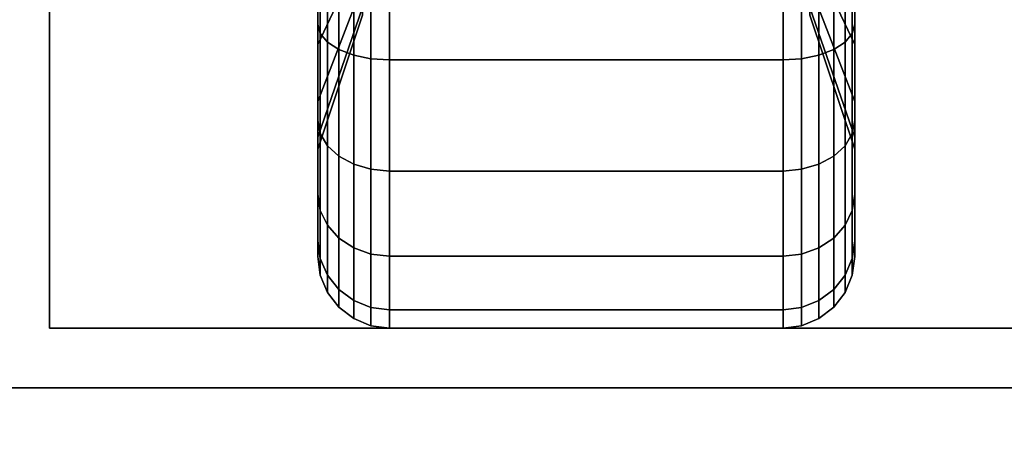
# Model space of a CAD drawing. Extents: x -91 to 91, y -21 to 21.
# Drawn here: x 38 to 40, y -13 to -12 of the extents above; entities that cross this region are included whole.
import ezdxf

# ---------------------------------------------------------------- set-up
doc = ezdxf.new("R2010")
doc.units = 0
for name, color, linetype in [('3D-BLACK', 250, 'CONTINUOUS'), ('3D-FLAT', 7, 'CONTINUOUS'), ('3D-NON', 43, 'CONTINUOUS')]:
    doc.layers.add(name, color=color, linetype=linetype)

msp = doc.modelspace()

# ---------------------------------------------------------------- linework, layer by layer
at = {"layer": '3D-BLACK'}
for points in [[(38.4375, -12.075, 0.4755), (38.4375, -12.1875, 0.2806), (38.4375, -11.9523, 0.1832), (38.4375, -11.8941, 0.4006)], [(38.4375, -11.8941, 1.8494), (38.4375, -11.9523, 2.0668), (38.4375, -12.1875, 1.9694), (38.4375, -12.075, 1.7745)], [(39.5625, -12.1875, 0.2806), (39.5625, -12.075, 0.4755), (39.5625, -11.8941, 0.4006), (39.5625, -11.9523, 0.1832)], [(39.5625, -11.9523, 2.0668), (39.5625, -11.8941, 1.8494), (39.5625, -12.075, 1.7745), (39.5625, -12.1875, 1.9694)], [(38.5312, -12.0315, 0.7935), (38.4375, -12.2303, 0.5947), (38.4375, -12.075, 0.4755), (38.5312, -11.9344, 0.7191)], [(38.5312, -11.9344, 1.5309), (38.4375, -12.075, 1.7745), (38.4375, -12.2303, 1.6553), (38.5312, -12.0315, 1.4565)], [(39.5625, -12.2303, 0.5947), (39.4688, -12.0315, 0.7935), (39.4688, -11.9344, 0.7191), (39.5625, -12.075, 0.4755)], [(39.5625, -12.075, 1.7745), (39.4688, -11.9344, 1.5309), (39.4688, -12.0315, 1.4565), (39.5625, -12.2303, 1.6553)], [(38.4375, -12.1875, 0.2806), (38.4426, -12.2069, 0.247), (38.4426, -11.9624, 0.1457), (38.4375, -11.9523, 0.1832)], [(38.4375, -11.9523, 2.0668), (38.4426, -11.9624, 2.1043), (38.4426, -12.2069, 2.003), (38.4375, -12.1875, 1.9694)], [(38.4426, -12.2069, 0.247), (38.4576, -12.225, 0.2157), (38.4576, -11.9718, 0.1108), (38.4426, -11.9624, 0.1457)], [(38.4426, -11.9624, 2.1043), (38.4576, -11.9718, 2.1392), (38.4576, -12.225, 2.0343), (38.4426, -12.2069, 2.003)], [(39.5424, -12.225, 0.2157), (39.5574, -12.2069, 0.247), (39.5574, -11.9624, 0.1457), (39.5424, -11.9718, 0.1108)], [(39.5424, -11.9718, 2.1392), (39.5574, -11.9624, 2.1043), (39.5574, -12.2069, 2.003), (39.5424, -12.225, 2.0343)], [(39.5574, -12.2069, 0.247), (39.5625, -12.1875, 0.2806), (39.5625, -11.9523, 0.1832), (39.5574, -11.9624, 0.1457)], [(39.5574, -11.9624, 2.1043), (39.5625, -11.9523, 2.0668), (39.5625, -12.1875, 1.9694), (39.5574, -12.2069, 2.003)], [(38.4576, -12.225, 0.2157), (38.4814, -12.2405, 0.1888), (38.4814, -11.9798, 0.0808), (38.4576, -11.9718, 0.1108)], [(38.4576, -11.9718, 2.1392), (38.4814, -11.9798, 2.1692), (38.4814, -12.2405, 2.0612), (38.4576, -12.225, 2.0343)], [(38.4814, -12.2405, 0.1888), (38.5125, -12.2525, 0.1681), (38.5125, -11.986, 0.0577), (38.4814, -11.9798, 0.0808)], [(38.4814, -11.9798, 2.1692), (38.5125, -11.986, 2.1923), (38.5125, -12.2525, 2.0819), (38.4814, -12.2405, 2.0612)], [(38.5125, -12.2525, 0.1681), (38.5487, -12.2599, 0.1551), (38.5487, -11.9898, 0.0433), (38.5125, -11.986, 0.0577)], [(38.5125, -11.986, 2.1923), (38.5487, -11.9898, 2.2067), (38.5487, -12.2599, 2.0949), (38.5125, -12.2525, 2.0819)], [(39.4513, -12.2599, 0.1551), (39.4875, -12.2525, 0.1681), (39.4875, -11.986, 0.0577), (39.4513, -11.9898, 0.0433)], [(39.4513, -11.9898, 2.2067), (39.4875, -11.986, 2.1923), (39.4875, -12.2525, 2.0819), (39.4513, -12.2599, 2.0949)], [(39.4875, -12.2525, 0.1681), (39.5186, -12.2405, 0.1888), (39.5186, -11.9798, 0.0808), (39.4875, -11.986, 0.0577)], [(39.4875, -11.986, 2.1923), (39.5186, -11.9798, 2.1692), (39.5186, -12.2405, 2.0612), (39.4875, -12.2525, 2.0819)], [(39.5186, -12.2405, 0.1888), (39.5424, -12.225, 0.2157), (39.5424, -11.9718, 0.1108), (39.5186, -11.9798, 0.0808)], [(39.5186, -11.9798, 2.1692), (39.5424, -11.9718, 2.1392), (39.5424, -12.225, 2.0343), (39.5186, -12.2405, 2.0612)], [(38.5487, -12.2599, 0.1551), (38.5875, -12.2625, 0.1507), (38.5875, -11.9912, 0.0383), (38.5487, -11.9898, 0.0433)], [(38.5487, -11.9898, 2.2067), (38.5875, -11.9912, 2.2117), (38.5875, -12.2625, 2.0993), (38.5487, -12.2599, 2.0949)], [(38.5875, -12.2625, 0.1507), (39.4125, -12.2625, 0.1507), (39.4125, -11.9912, 0.0383), (38.5875, -11.9912, 0.0383)], [(38.5875, -11.9912, 2.2117), (39.4125, -11.9912, 2.2117), (39.4125, -12.2625, 2.0993), (38.5875, -12.2625, 2.0993)], [(39.4125, -12.2625, 0.1507), (39.4513, -12.2599, 0.1551), (39.4513, -11.9898, 0.0433), (39.4125, -11.9912, 0.0383)], [(39.4125, -11.9912, 2.2117), (39.4513, -11.9898, 2.2067), (39.4513, -12.2599, 2.0949), (39.4125, -12.2625, 2.0993)], [(38.5312, -12.1059, 0.8906), (38.4375, -12.3495, 0.75), (38.4375, -12.2303, 0.5947), (38.5312, -12.0315, 0.7935)], [(38.5312, -12.0315, 1.4565), (38.4375, -12.2303, 1.6553), (38.4375, -12.3495, 1.5), (38.5312, -12.1059, 1.3594)], [(39.5625, -12.3495, 0.75), (39.4688, -12.1059, 0.8906), (39.4688, -12.0315, 0.7935), (39.5625, -12.2303, 0.5947)], [(39.5625, -12.2303, 1.6553), (39.4688, -12.0315, 1.4565), (39.4688, -12.1059, 1.3594), (39.5625, -12.3495, 1.5)], [(38.4375, -12.2303, 0.5947), (38.4375, -12.3894, 0.4356), (38.4375, -12.1875, 0.2806), (38.4375, -12.075, 0.4755)], [(38.4375, -12.075, 1.7745), (38.4375, -12.1875, 1.9694), (38.4375, -12.3894, 1.8144), (38.4375, -12.2303, 1.6553)], [(39.5625, -12.3894, 0.4356), (39.5625, -12.2303, 0.5947), (39.5625, -12.075, 0.4755), (39.5625, -12.1875, 0.2806)], [(39.5625, -12.1875, 1.9694), (39.5625, -12.075, 1.7745), (39.5625, -12.2303, 1.6553), (39.5625, -12.3894, 1.8144)], [(38.5312, -12.1528, 1.0037), (38.4375, -12.4244, 0.9309), (38.4375, -12.3495, 0.75), (38.5312, -12.1059, 0.8906)], [(38.5312, -12.1059, 1.3594), (38.4375, -12.3495, 1.5), (38.4375, -12.4244, 1.3191), (38.5312, -12.1528, 1.2463)], [(39.5625, -12.4244, 0.9309), (39.4688, -12.1528, 1.0037), (39.4688, -12.1059, 0.8906), (39.5625, -12.3495, 0.75)], [(39.5625, -12.3495, 1.5), (39.4688, -12.1059, 1.3594), (39.4688, -12.1528, 1.2463), (39.5625, -12.4244, 1.3191)], [(38.5312, -12.1687, 1.125), (38.4375, -12.45, 1.125), (38.4375, -12.4244, 0.9309), (38.5312, -12.1528, 1.0037)], [(38.5312, -12.1528, 1.2463), (38.4375, -12.4244, 1.3191), (38.4375, -12.45, 1.125), (38.5312, -12.1687, 1.125)], [(39.5625, -12.45, 1.125), (39.4688, -12.1687, 1.125), (39.4688, -12.1528, 1.0037), (39.5625, -12.4244, 0.9309)], [(39.5625, -12.4244, 1.3191), (39.4688, -12.1528, 1.2463), (39.4688, -12.1687, 1.125), (39.5625, -12.45, 1.125)], [(38.4375, -12.3894, 0.4356), (38.4426, -12.4169, 0.4081), (38.4426, -12.2069, 0.247), (38.4375, -12.1875, 0.2806)], [(38.4375, -12.1875, 1.9694), (38.4426, -12.2069, 2.003), (38.4426, -12.4169, 1.8419), (38.4375, -12.3894, 1.8144)], [(39.5574, -12.4169, 0.4081), (39.5625, -12.3894, 0.4356), (39.5625, -12.1875, 0.2806), (39.5574, -12.2069, 0.247)], [(39.5574, -12.2069, 2.003), (39.5625, -12.1875, 1.9694), (39.5625, -12.3894, 1.8144), (39.5574, -12.4169, 1.8419)], [(38.4426, -12.4169, 0.4081), (38.4576, -12.4425, 0.3825), (38.4576, -12.225, 0.2157), (38.4426, -12.2069, 0.247)], [(38.4426, -12.2069, 2.003), (38.4576, -12.225, 2.0343), (38.4576, -12.4425, 1.8675), (38.4426, -12.4169, 1.8419)], [(39.5424, -12.4425, 0.3825), (39.5574, -12.4169, 0.4081), (39.5574, -12.2069, 0.247), (39.5424, -12.225, 0.2157)], [(39.5424, -12.225, 2.0343), (39.5574, -12.2069, 2.003), (39.5574, -12.4169, 1.8419), (39.5424, -12.4425, 1.8675)], [(38.4375, -12.3495, 0.75), (38.4375, -12.5444, 0.6375), (38.4375, -12.3894, 0.4356), (38.4375, -12.2303, 0.5947)], [(38.4375, -12.2303, 1.6553), (38.4375, -12.3894, 1.8144), (38.4375, -12.5444, 1.6125), (38.4375, -12.3495, 1.5)], [(38.4576, -12.4425, 0.3825), (38.4814, -12.4644, 0.3606), (38.4814, -12.2405, 0.1888), (38.4576, -12.225, 0.2157)], [(38.4576, -12.225, 2.0343), (38.4814, -12.2405, 2.0612), (38.4814, -12.4644, 1.8894), (38.4576, -12.4425, 1.8675)], [(39.5186, -12.4644, 0.3606), (39.5424, -12.4425, 0.3825), (39.5424, -12.225, 0.2157), (39.5186, -12.2405, 0.1888)], [(39.5186, -12.2405, 2.0612), (39.5424, -12.225, 2.0343), (39.5424, -12.4425, 1.8675), (39.5186, -12.4644, 1.8894)], [(39.5625, -12.5444, 0.6375), (39.5625, -12.3495, 0.75), (39.5625, -12.2303, 0.5947), (39.5625, -12.3894, 0.4356)], [(39.5625, -12.3894, 1.8144), (39.5625, -12.2303, 1.6553), (39.5625, -12.3495, 1.5), (39.5625, -12.5444, 1.6125)], [(38.4814, -12.4644, 0.3606), (38.5125, -12.4813, 0.3437), (38.5125, -12.2525, 0.1681), (38.4814, -12.2405, 0.1888)], [(38.4814, -12.2405, 2.0612), (38.5125, -12.2525, 2.0819), (38.5125, -12.4813, 1.9063), (38.4814, -12.4644, 1.8894)], [(38.5125, -12.4813, 0.3437), (38.5487, -12.4919, 0.3331), (38.5487, -12.2599, 0.1551), (38.5125, -12.2525, 0.1681)], [(38.5125, -12.2525, 2.0819), (38.5487, -12.2599, 2.0949), (38.5487, -12.4919, 1.9169), (38.5125, -12.4813, 1.9063)], [(39.4513, -12.4919, 0.3331), (39.4875, -12.4813, 0.3437), (39.4875, -12.2525, 0.1681), (39.4513, -12.2599, 0.1551)], [(39.4513, -12.2599, 2.0949), (39.4875, -12.2525, 2.0819), (39.4875, -12.4813, 1.9063), (39.4513, -12.4919, 1.9169)], [(39.4875, -12.4813, 0.3437), (39.5186, -12.4644, 0.3606), (39.5186, -12.2405, 0.1888), (39.4875, -12.2525, 0.1681)], [(39.4875, -12.2525, 2.0819), (39.5186, -12.2405, 2.0612), (39.5186, -12.4644, 1.8894), (39.4875, -12.4813, 1.9063)], [(38.5487, -12.4919, 0.3331), (38.5875, -12.4955, 0.3295), (38.5875, -12.2625, 0.1507), (38.5487, -12.2599, 0.1551)], [(38.5487, -12.2599, 2.0949), (38.5875, -12.2625, 2.0993), (38.5875, -12.4955, 1.9205), (38.5487, -12.4919, 1.9169)], [(38.5875, -12.4955, 0.3295), (39.4125, -12.4955, 0.3295), (39.4125, -12.2625, 0.1507), (38.5875, -12.2625, 0.1507)], [(38.5875, -12.2625, 2.0993), (39.4125, -12.2625, 2.0993), (39.4125, -12.4955, 1.9205), (38.5875, -12.4955, 1.9205)], [(39.4125, -12.4955, 0.3295), (39.4513, -12.4919, 0.3331), (39.4513, -12.2599, 0.1551), (39.4125, -12.2625, 0.1507)], [(39.4125, -12.2625, 2.0993), (39.4513, -12.2599, 2.0949), (39.4513, -12.4919, 1.9169), (39.4125, -12.4955, 1.9205)], [(38.4375, -12.4244, 0.9309), (38.4375, -12.6418, 0.8727), (38.4375, -12.5444, 0.6375), (38.4375, -12.3495, 0.75)], [(38.4375, -12.3495, 1.5), (38.4375, -12.5444, 1.6125), (38.4375, -12.6418, 1.3773), (38.4375, -12.4244, 1.3191)], [(39.5625, -12.6418, 0.8727), (39.5625, -12.4244, 0.9309), (39.5625, -12.3495, 0.75), (39.5625, -12.5444, 0.6375)], [(39.5625, -12.5444, 1.6125), (39.5625, -12.3495, 1.5), (39.5625, -12.4244, 1.3191), (39.5625, -12.6418, 1.3773)], [(38.4375, -12.5444, 0.6375), (38.4426, -12.578, 0.6181), (38.4426, -12.4169, 0.4081), (38.4375, -12.3894, 0.4356)], [(38.4375, -12.3894, 1.8144), (38.4426, -12.4169, 1.8419), (38.4426, -12.578, 1.6319), (38.4375, -12.5444, 1.6125)], [(39.5574, -12.578, 0.6181), (39.5625, -12.5444, 0.6375), (39.5625, -12.3894, 0.4356), (39.5574, -12.4169, 0.4081)], [(39.5574, -12.4169, 1.8419), (39.5625, -12.3894, 1.8144), (39.5625, -12.5444, 1.6125), (39.5574, -12.578, 1.6319)], [(38.4426, -12.578, 0.6181), (38.4576, -12.6093, 0.6), (38.4576, -12.4425, 0.3825), (38.4426, -12.4169, 0.4081)], [(38.4426, -12.4169, 1.8419), (38.4576, -12.4425, 1.8675), (38.4576, -12.6093, 1.65), (38.4426, -12.578, 1.6319)], [(39.5424, -12.6093, 0.6), (39.5574, -12.578, 0.6181), (39.5574, -12.4169, 0.4081), (39.5424, -12.4425, 0.3825)], [(39.5424, -12.4425, 1.8675), (39.5574, -12.4169, 1.8419), (39.5574, -12.578, 1.6319), (39.5424, -12.6093, 1.65)], [(38.4375, -12.45, 1.125), (38.4375, -12.675, 1.125), (38.4375, -12.6418, 0.8727), (38.4375, -12.4244, 0.9309)], [(38.4375, -12.4244, 1.3191), (38.4375, -12.6418, 1.3773), (38.4375, -12.675, 1.125), (38.4375, -12.45, 1.125)], [(38.4576, -12.6093, 0.6), (38.4814, -12.6362, 0.5845), (38.4814, -12.4644, 0.3606), (38.4576, -12.4425, 0.3825)], [(38.4576, -12.4425, 1.8675), (38.4814, -12.4644, 1.8894), (38.4814, -12.6362, 1.6655), (38.4576, -12.6093, 1.65)], [(39.5186, -12.6362, 0.5845), (39.5424, -12.6093, 0.6), (39.5424, -12.4425, 0.3825), (39.5186, -12.4644, 0.3606)], [(39.5186, -12.4644, 1.8894), (39.5424, -12.4425, 1.8675), (39.5424, -12.6093, 1.65), (39.5186, -12.6362, 1.6655)], [(39.5625, -12.675, 1.125), (39.5625, -12.45, 1.125), (39.5625, -12.4244, 0.9309), (39.5625, -12.6418, 0.8727)], [(39.5625, -12.6418, 1.3773), (39.5625, -12.4244, 1.3191), (39.5625, -12.45, 1.125), (39.5625, -12.675, 1.125)], [(38.4814, -12.6362, 0.5845), (38.5125, -12.6569, 0.5725), (38.5125, -12.4813, 0.3437), (38.4814, -12.4644, 0.3606)], [(38.4814, -12.4644, 1.8894), (38.5125, -12.4813, 1.9063), (38.5125, -12.6569, 1.6775), (38.4814, -12.6362, 1.6655)], [(38.5125, -12.6569, 0.5725), (38.5487, -12.6699, 0.5651), (38.5487, -12.4919, 0.3331), (38.5125, -12.4813, 0.3437)], [(38.5125, -12.4813, 1.9063), (38.5487, -12.4919, 1.9169), (38.5487, -12.6699, 1.6849), (38.5125, -12.6569, 1.6775)], [(39.4513, -12.6699, 0.5651), (39.4875, -12.6569, 0.5725), (39.4875, -12.4813, 0.3437), (39.4513, -12.4919, 0.3331)], [(39.4513, -12.4919, 1.9169), (39.4875, -12.4813, 1.9063), (39.4875, -12.6569, 1.6775), (39.4513, -12.6699, 1.6849)], [(39.4875, -12.6569, 0.5725), (39.5186, -12.6362, 0.5845), (39.5186, -12.4644, 0.3606), (39.4875, -12.4813, 0.3437)], [(39.4875, -12.4813, 1.9063), (39.5186, -12.4644, 1.8894), (39.5186, -12.6362, 1.6655), (39.4875, -12.6569, 1.6775)], [(38.5487, -12.6699, 0.5651), (38.5875, -12.6743, 0.5625), (38.5875, -12.4955, 0.3295), (38.5487, -12.4919, 0.3331)], [(38.5487, -12.4919, 1.9169), (38.5875, -12.4955, 1.9205), (38.5875, -12.6743, 1.6875), (38.5487, -12.6699, 1.6849)], [(38.5875, -12.6743, 0.5625), (39.4125, -12.6743, 0.5625), (39.4125, -12.4955, 0.3295), (38.5875, -12.4955, 0.3295)], [(38.5875, -12.4955, 1.9205), (39.4125, -12.4955, 1.9205), (39.4125, -12.6743, 1.6875), (38.5875, -12.6743, 1.6875)], [(39.4125, -12.6743, 0.5625), (39.4513, -12.6699, 0.5651), (39.4513, -12.4919, 0.3331), (39.4125, -12.4955, 0.3295)], [(39.4125, -12.4955, 1.9205), (39.4513, -12.4919, 1.9169), (39.4513, -12.6699, 1.6849), (39.4125, -12.6743, 1.6875)], [(38.4375, -12.6418, 0.8727), (38.4426, -12.6793, 0.8626), (38.4426, -12.578, 0.6181), (38.4375, -12.5444, 0.6375)], [(38.4375, -12.5444, 1.6125), (38.4426, -12.578, 1.6319), (38.4426, -12.6793, 1.3874), (38.4375, -12.6418, 1.3773)], [(39.5574, -12.6793, 0.8626), (39.5625, -12.6418, 0.8727), (39.5625, -12.5444, 0.6375), (39.5574, -12.578, 0.6181)], [(39.5574, -12.578, 1.6319), (39.5625, -12.5444, 1.6125), (39.5625, -12.6418, 1.3773), (39.5574, -12.6793, 1.3874)], [(38.4426, -12.6793, 0.8626), (38.4576, -12.7142, 0.8532), (38.4576, -12.6093, 0.6), (38.4426, -12.578, 0.6181)], [(38.4426, -12.578, 1.6319), (38.4576, -12.6093, 1.65), (38.4576, -12.7142, 1.3968), (38.4426, -12.6793, 1.3874)], [(39.5424, -12.7142, 0.8532), (39.5574, -12.6793, 0.8626), (39.5574, -12.578, 0.6181), (39.5424, -12.6093, 0.6)], [(39.5424, -12.6093, 1.65), (39.5574, -12.578, 1.6319), (39.5574, -12.6793, 1.3874), (39.5424, -12.7142, 1.3968)], [(38.4576, -12.7142, 0.8532), (38.4814, -12.7442, 0.8452), (38.4814, -12.6362, 0.5845), (38.4576, -12.6093, 0.6)], [(38.4576, -12.6093, 1.65), (38.4814, -12.6362, 1.6655), (38.4814, -12.7442, 1.4048), (38.4576, -12.7142, 1.3968)], [(39.5186, -12.7442, 0.8452), (39.5424, -12.7142, 0.8532), (39.5424, -12.6093, 0.6), (39.5186, -12.6362, 0.5845)], [(39.5186, -12.6362, 1.6655), (39.5424, -12.6093, 1.65), (39.5424, -12.7142, 1.3968), (39.5186, -12.7442, 1.4048)], [(38.4375, -12.675, 1.125), (38.4426, -12.7138, 1.125), (38.4426, -12.6793, 0.8626), (38.4375, -12.6418, 0.8727)], [(38.4375, -12.6418, 1.3773), (38.4426, -12.6793, 1.3874), (38.4426, -12.7138, 1.125), (38.4375, -12.675, 1.125)], [(38.4814, -12.7442, 0.8452), (38.5125, -12.7673, 0.839), (38.5125, -12.6569, 0.5725), (38.4814, -12.6362, 0.5845)], [(38.4814, -12.6362, 1.6655), (38.5125, -12.6569, 1.6775), (38.5125, -12.7673, 1.411), (38.4814, -12.7442, 1.4048)], [(39.4875, -12.7673, 0.839), (39.5186, -12.7442, 0.8452), (39.5186, -12.6362, 0.5845), (39.4875, -12.6569, 0.5725)], [(39.4875, -12.6569, 1.6775), (39.5186, -12.6362, 1.6655), (39.5186, -12.7442, 1.4048), (39.4875, -12.7673, 1.411)], [(39.5574, -12.7138, 1.125), (39.5625, -12.675, 1.125), (39.5625, -12.6418, 0.8727), (39.5574, -12.6793, 0.8626)], [(39.5574, -12.6793, 1.3874), (39.5625, -12.6418, 1.3773), (39.5625, -12.675, 1.125), (39.5574, -12.7138, 1.125)], [(38.5125, -12.7673, 0.839), (38.5487, -12.7817, 0.8352), (38.5487, -12.6699, 0.5651), (38.5125, -12.6569, 0.5725)], [(38.5125, -12.6569, 1.6775), (38.5487, -12.6699, 1.6849), (38.5487, -12.7817, 1.4148), (38.5125, -12.7673, 1.411)], [(38.5487, -12.7817, 0.8352), (38.5875, -12.7867, 0.8338), (38.5875, -12.6743, 0.5625), (38.5487, -12.6699, 0.5651)], [(38.5487, -12.6699, 1.6849), (38.5875, -12.6743, 1.6875), (38.5875, -12.7867, 1.4162), (38.5487, -12.7817, 1.4148)], [(39.4125, -12.7867, 0.8338), (39.4513, -12.7817, 0.8352), (39.4513, -12.6699, 0.5651), (39.4125, -12.6743, 0.5625)], [(39.4125, -12.6743, 1.6875), (39.4513, -12.6699, 1.6849), (39.4513, -12.7817, 1.4148), (39.4125, -12.7867, 1.4162)], [(39.4513, -12.7817, 0.8352), (39.4875, -12.7673, 0.839), (39.4875, -12.6569, 0.5725), (39.4513, -12.6699, 0.5651)], [(39.4513, -12.6699, 1.6849), (39.4875, -12.6569, 1.6775), (39.4875, -12.7673, 1.411), (39.4513, -12.7817, 1.4148)], [(38.4426, -12.7138, 1.125), (38.4576, -12.75, 1.125), (38.4576, -12.7142, 0.8532), (38.4426, -12.6793, 0.8626)], [(38.4426, -12.6793, 1.3874), (38.4576, -12.7142, 1.3968), (38.4576, -12.75, 1.125), (38.4426, -12.7138, 1.125)], [(38.5875, -12.7867, 0.8338), (39.4125, -12.7867, 0.8338), (39.4125, -12.6743, 0.5625), (38.5875, -12.6743, 0.5625)], [(38.5875, -12.6743, 1.6875), (39.4125, -12.6743, 1.6875), (39.4125, -12.7867, 1.4162), (38.5875, -12.7867, 1.4162)], [(39.5424, -12.75, 1.125), (39.5574, -12.7138, 1.125), (39.5574, -12.6793, 0.8626), (39.5424, -12.7142, 0.8532)], [(39.5424, -12.7142, 1.3968), (39.5574, -12.6793, 1.3874), (39.5574, -12.7138, 1.125), (39.5424, -12.75, 1.125)], [(38.4576, -12.75, 1.125), (38.4814, -12.7811, 1.125), (38.4814, -12.7442, 0.8452), (38.4576, -12.7142, 0.8532)], [(38.4576, -12.7142, 1.3968), (38.4814, -12.7442, 1.4048), (38.4814, -12.7811, 1.125), (38.4576, -12.75, 1.125)], [(39.5186, -12.7811, 1.125), (39.5424, -12.75, 1.125), (39.5424, -12.7142, 0.8532), (39.5186, -12.7442, 0.8452)], [(39.5186, -12.7442, 1.4048), (39.5424, -12.7142, 1.3968), (39.5424, -12.75, 1.125), (39.5186, -12.7811, 1.125)], [(38.4814, -12.7811, 1.125), (38.5125, -12.8049, 1.125), (38.5125, -12.7673, 0.839), (38.4814, -12.7442, 0.8452)], [(38.4814, -12.7442, 1.4048), (38.5125, -12.7673, 1.411), (38.5125, -12.8049, 1.125), (38.4814, -12.7811, 1.125)], [(39.4875, -12.8049, 1.125), (39.5186, -12.7811, 1.125), (39.5186, -12.7442, 0.8452), (39.4875, -12.7673, 0.839)], [(39.4875, -12.7673, 1.411), (39.5186, -12.7442, 1.4048), (39.5186, -12.7811, 1.125), (39.4875, -12.8049, 1.125)], [(38.5125, -12.8049, 1.125), (38.5487, -12.8199, 1.125), (38.5487, -12.7817, 0.8352), (38.5125, -12.7673, 0.839)], [(38.5125, -12.7673, 1.411), (38.5487, -12.7817, 1.4148), (38.5487, -12.8199, 1.125), (38.5125, -12.8049, 1.125)], [(39.4513, -12.8199, 1.125), (39.4875, -12.8049, 1.125), (39.4875, -12.7673, 0.839), (39.4513, -12.7817, 0.8352)], [(39.4513, -12.7817, 1.4148), (39.4875, -12.7673, 1.411), (39.4875, -12.8049, 1.125), (39.4513, -12.8199, 1.125)], [(38.5487, -12.8199, 1.125), (38.5875, -12.825, 1.125), (38.5875, -12.7867, 0.8338), (38.5487, -12.7817, 0.8352)], [(38.5487, -12.7817, 1.4148), (38.5875, -12.7867, 1.4162), (38.5875, -12.825, 1.125), (38.5487, -12.8199, 1.125)], [(38.5875, -12.825, 1.125), (39.4125, -12.825, 1.125), (39.4125, -12.7867, 0.8338), (38.5875, -12.7867, 0.8338)], [(38.5875, -12.7867, 1.4162), (39.4125, -12.7867, 1.4162), (39.4125, -12.825, 1.125), (38.5875, -12.825, 1.125)], [(39.4125, -12.825, 1.125), (39.4513, -12.8199, 1.125), (39.4513, -12.7817, 0.8352), (39.4125, -12.7867, 0.8338)], [(39.4125, -12.7867, 1.4162), (39.4513, -12.7817, 1.4148), (39.4513, -12.8199, 1.125), (39.4125, -12.825, 1.125)]]:
    msp.add_3dface(points, dxfattribs=at)
at = {"layer": '3D-FLAT'}
for points in [[(53, 16.05, 25), (-7, 16.05, 25), (-7, -16.7, 25), (53, -16.7, 25)], [(53, 16.05, 27), (-7, 16.05, 27), (-7, -16.7, 27), (53, -16.7, 27)], [(52.9, 16.05, 24.9), (-6.9, 16.05, 24.9), (-6.9, -14.7, 24.9), (52.9, -14.7, 24.9)], [(52.9, 16.05, 3), (-6.9, 16.05, 3), (-6.9, -14.7, 3), (52.9, -14.7, 3)], [(40.125, -10.575, 3), (37.875, -10.575, 3), (37.875, -12.825, 3), (40.125, -12.825, 3)], [(40.125, -10.575, 2.8125), (37.875, -10.575, 2.8125), (37.875, -12.825, 2.8125), (40.125, -12.825, 2.8125)], [(6, -11.95, 38.5), (5, -12.95, 38.5), (41, -12.95, 38.5), (40, -11.95, 38.5)], [(6, -11.95, 36), (5, -12.95, 36), (41, -12.95, 36), (40, -11.95, 36)], [(52.9, -12.95, 36), (-6.9, -12.95, 36), (-6.9, -19.35, 36), (52.9, -19.35, 36)]]:
    msp.add_3dface(points, dxfattribs=at)
at = {"layer": '3D-NON'}
for points in [[(37.875, -10.575, 2.8125), (37.875, -12.825, 2.8125), (37.875, -12.825, 3), (37.875, -10.575, 3)], [(40.125, -12.825, 2.8125), (37.875, -12.825, 2.8125), (37.875, -12.825, 3), (40.125, -12.825, 3)], [(52.9, -12.95, 35), (-6.9, -12.95, 35), (-6.9, -12.95, 36), (52.9, -12.95, 36)], [(5, -12.95, 36), (41, -12.95, 36), (41, -12.95, 38.5), (5, -12.95, 38.5)], [(5, -12.95, 35), (5, -12.95, 35.9), (41, -12.95, 35.9), (41, -12.95, 35)], [(40.9, -12.95, 27), (40.9, -12.95, 35), (5.1, -12.95, 35), (5.1, -12.95, 27)]]:
    msp.add_3dface(points, dxfattribs=at)

doc.saveas('drawing.dxf')
